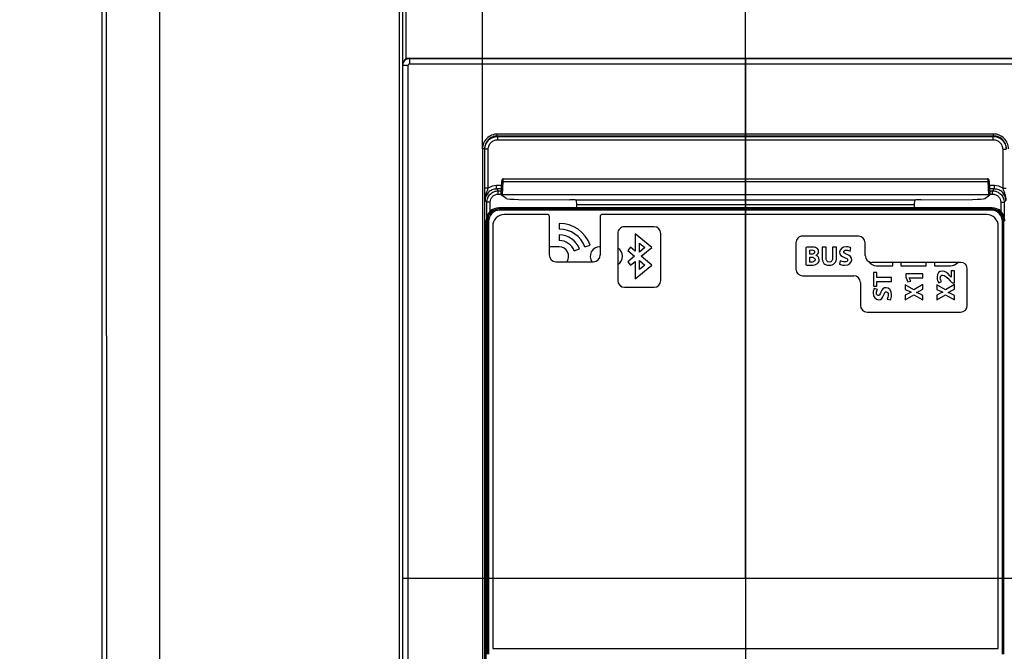
# Paper-space layout '178R0021_1_1' of a CAD drawing. Units: millimetres. Extents: x 0 to 630, y -475 to 676.
# Drawn here: x 39 to 51, y 179 to 187 of the extents above; entities that cross this region are included whole.
import ezdxf

# ---------------------------------------------------------------- set-up
doc = ezdxf.new("R2010")
doc.units = ezdxf.units.MM
doc.header["$LTSCALE"] = 23.1
doc.linetypes.add('CENTER', pattern=[0.6, 0.375, -0.075, 0.075, -0.075])
doc.layers.get('0').update_dxf_attribs({"linetype": 'CONTINUOUS'})
doc.layers.add('CENTERLINES', color=7, linetype='CONTINUOUS')
doc.layers.add('CURVES', color=7, linetype='CONTINUOUS')
doc.styles.get("Standard").update_dxf_attribs({"font": 'txt', "width": 0.8})
doc.dimstyles.new('DIMSTYLE_7', dxfattribs={"dimtxt": 2.6, "dimasz": 3.5, "dimexe": 1, "dimexo": 0, "dimgap": 0.65, "dimtad": 1, "dimdec": 0, "dimlfac": 12.5, "dimdsep": 46, "dimtxsty": 'STANDARD', "dimblk": '_FILLED', "dimblk1": '_FILLED', "dimblk2": '_FILLED', "dimcen": 0.09, "dimadec": 1, "dimazin": 2, "dimtp": 0.1, "dimtm": 0.1, "dimtfac": 1, "dimtdec": 0, "dimtofl": 0, "dimtmove": 0, "dimatfit": 3, "dimldrblk": '_FILLED', "dimfxl": 1, "dimtolj": 1, "dimarcsym": 0})
doc.dimstyles.get("Standard").update_dxf_attribs({"dimtxt": 2.6, "dimasz": 3.5, "dimexe": 1, "dimexo": 0, "dimtad": 1, "dimdec": 1, "dimdsep": 46, "dimtxsty": 'STANDARD', "dimblk": '_FILLED', "dimblk1": '_FILLED', "dimblk2": '_FILLED', "dimcen": 0.09, "dimadec": 1, "dimazin": 2, "dimtol": 1, "dimtp": 0.1, "dimtm": 0.1, "dimtfac": 1, "dimtdec": 1, "dimtofl": 0, "dimtmove": 0, "dimatfit": 3, "dimldrblk": '_FILLED', "dimfxl": 1, "dimtolj": 1, "dimarcsym": 0})

# ---------------------------------------------------------------- blocks, each defined once
blk = doc.blocks.new('_FILLED')
at = {"color": 0, "linetype": 'BYBLOCK'}
blk.add_solid([(0, 0), (-1, 0.1429), (-1, -0.1429)], dxfattribs=at)
blk = doc.blocks.new('*D10')
at = {"color": 2, "linetype": 'CONTINUOUS'}
for p, q in [((40.477, 196.75), (40.477, 221.603)), ((48.138, 180.293), (48.138, 221.603)), ((44.307, 220.603), (26.327, 220.603)), ((40.477, 220.603), (44.307, 220.603)), ((48.138, 220.603), (44.307, 220.603))]:
    blk.add_line(p, q, dxfattribs=at)
at = {"color": 2, "linetype": 'CONTINUOUS', "xscale": 3.5, "yscale": 3.5, "zscale": 3.5, "rotation": 180}
blk.add_blockref('_FILLED', (40.477, 220.603), dxfattribs=at)
at = {"color": 2, "linetype": 'CONTINUOUS', "xscale": 3.5, "yscale": 3.5, "zscale": 3.5}
blk.add_blockref('_FILLED', (48.138, 220.603), dxfattribs=at)
at = {"color": 2, "linetype": 'CONTINUOUS', "insert": (30.487, 223.853), "char_height": 2.6, "width": 10.4, "attachment_point": 3, "line_spacing_factor": 0.9}
blk.add_mtext('96\\P[3.8]', dxfattribs=at)
blk = doc.blocks.new('*D11')
at = {"color": 2, "linetype": 'CONTINUOUS'}
for p, q in [((40.477, 196.75), (40.477, 211.805)), ((45.007, 185.406), (45.007, 211.805)), ((40.477, 210.805), (25.231, 210.805)), ((25.231, 210.805), (42.742, 210.805)), ((50.007, 210.805), (42.742, 210.805)), ((45.007, 210.805), (50.007, 210.805))]:
    blk.add_line(p, q, dxfattribs=at)
at = {"color": 2, "linetype": 'CONTINUOUS', "xscale": 3.5, "yscale": 3.5, "zscale": 3.5}
for p, rotation in [((40.477, 210.805), 0.0001965802), ((45.007, 210.805), 180.0006184538)]:
    blk.add_blockref('_FILLED', p, dxfattribs=dict(at, rotation=rotation))
at = {"color": 2, "linetype": 'CONTINUOUS', "insert": (29.391, 214.055), "char_height": 2.6, "width": 10.4, "attachment_point": 3, "line_spacing_factor": 0.9}
blk.add_mtext('57\\P[2.2]', dxfattribs=at)

psp = doc.layouts.new('178R0021_1_1')

# ---------------------------------------------------------------- linework, layer by layer
at = {"color": 7, "linetype": 'CONTINUOUS'}
for p, q in [((40.4768, 196.7498), (40.4768, 103.1026)), ((40.5303, 196.6742), (40.5313, 103.147)), ((41.1612, 196.6742), (41.1622, 103.147)), ((44.0163, 196.6743), (44.0173, 103.1471)), ((44.0563, 196.6743), (44.0573, 103.1471)), ((44.0962, 196.6743), (44.0963, 186.4863)), ((44.1364, 186.4863), (52.1365, 186.4864)), ((45.2273, 184.8575), (45.2365, 185.0185)), ((45.2547, 185.0488), (51.0182, 185.0488)), ((51.0363, 185.0186), (51.0455, 184.8576)), ((45.2274, 184.8575), (45.2274, 184.8574)), ((45.289, 184.8127), (45.2274, 184.8574)), ((51.0295, 184.8586), (45.2434, 184.8585)), ((45.4338, 184.8038), (46.0457, 184.8006)), ((46.1227, 184.7931), (46.1185, 184.7961)), ((50.1502, 184.7932), (50.1544, 184.7961)), ((50.2272, 184.8006), (50.8391, 184.8039)), ((50.9839, 184.8128), (51.0455, 184.8575)), ((51.0455, 184.8575), (51.0455, 184.8576)), ((51.07, 184.7039), (45.2028, 184.7038)), ((45.051, 175.5303), (45.0509, 184.5524)), ((45.7844, 184.6223), (45.2644, 184.6223)), ((45.8004, 184.6063), (45.8004, 184.1423)), ((46.4084, 184.6063), (46.4084, 184.1423)), ((51.0084, 184.6223), (46.4244, 184.6223)), ((45.1284, 184.4863), (45.1285, 179.4543)), ((45.9204, 184.5183), (45.9204, 184.4503)), ((47.0484, 184.4783), (46.6964, 184.4783)), ((51.1445, 179.4543), (51.1444, 184.4863)), ((45.9204, 184.3823), (45.9204, 184.3143)), ((46.6164, 184.3983), (46.6164, 183.8383)), ((46.8244, 184.3949), (46.8244, 184.1871)), ((47.0207, 184.2302), (46.8244, 184.3949)), ((47.1284, 183.8383), (47.1284, 184.3983)), ((49.4804, 184.3663), (48.8164, 184.3663)), ((45.9204, 184.2383), (45.8004, 184.2383)), ((46.0971, 184.1906), (46.161, 184.2139)), ((46.2249, 184.2371), (46.2888, 184.2604)), ((46.4084, 184.2383), (46.4004, 184.2383)), ((46.7692, 184.2335), (46.7357, 184.1937)), ((46.7357, 184.1937), (46.816, 184.1263)), ((46.8244, 184.1871), (46.7692, 184.2335)), ((46.8764, 184.177), (46.8764, 184.2834)), ((46.8764, 184.2834), (46.9398, 184.2302)), ((46.9398, 184.2302), (46.8764, 184.177)), ((46.8969, 184.1263), (47.0207, 184.2302)), ((48.7364, 184.2863), (48.7364, 183.9743)), ((48.8564, 184.232), (48.8564, 184.0233)), ((48.9041, 184.1508), (48.9041, 184.2001)), ((49.0471, 184.2351), (49.0471, 184.1164)), ((49.0951, 184.2351), (49.0471, 184.2351)), ((49.0951, 184.1129), (49.0951, 184.2351)), ((49.1728, 184.2351), (49.1728, 184.1129)), ((49.2208, 184.2351), (49.1728, 184.2351)), ((49.2208, 184.1158), (49.2208, 184.2351)), ((49.3809, 184.189), (49.3916, 184.2276)), ((49.5604, 184.1343), (49.5604, 184.2863)), ((46.816, 184.1263), (46.7357, 184.059)), ((46.8764, 183.9692), (46.8764, 184.0756)), ((46.8764, 184.0756), (46.9398, 184.0224)), ((47.0207, 184.0224), (46.8969, 184.1263)), ((48.9199, 184.1508), (48.9041, 184.1508)), ((48.9041, 184.0564), (48.9041, 184.1164)), ((48.9041, 184.1164), (48.9205, 184.1164)), ((45.8804, 184.0623), (46.3284, 184.0623)), ((46.7357, 184.059), (46.7692, 184.0191)), ((46.7692, 184.0191), (46.8244, 184.0655)), ((46.8244, 184.0655), (46.8244, 183.8577)), ((46.8244, 183.8577), (47.0207, 184.0224)), ((46.9398, 184.0224), (46.8764, 183.9692)), ((49.264, 184.0719), (49.2543, 184.0324)), ((50.6964, 184.0543), (49.6404, 184.0543)), ((49.6964, 184.0143), (49.8884, 184.0143)), ((49.8884, 184.0143), (49.8884, 184.0543)), ((49.9844, 184.0543), (49.9844, 184.0143)), ((49.9844, 184.0143), (50.2884, 184.0143)), ((50.2884, 184.0143), (50.2884, 184.0543)), ((50.3844, 184.0543), (50.3844, 184.0143)), ((50.3844, 184.0143), (50.5764, 184.0143)), ((50.7764, 183.5423), (50.7764, 183.9743)), ((48.8164, 183.8943), (49.4244, 183.8943)), ((49.6596, 183.9325), (49.6596, 183.7689)), ((49.7001, 183.9325), (49.6596, 183.9325)), ((49.7001, 183.8744), (49.7001, 183.9325)), ((49.8724, 183.8744), (49.7001, 183.8744)), ((49.8724, 183.8264), (49.8724, 183.8744)), ((50.0432, 183.9158), (50.0432, 183.8763)), ((50.2484, 183.9158), (50.0432, 183.9158)), ((50.0432, 183.8763), (50.0685, 183.8217)), ((50.0858, 183.8687), (50.2484, 183.8693)), ((50.1045, 183.8296), (50.0858, 183.8687)), ((50.2484, 183.8693), (50.2484, 183.9158)), ((50.585, 183.8763), (50.5686, 183.8952)), ((50.585, 183.954), (50.585, 183.8763)), ((50.6244, 183.954), (50.585, 183.954)), ((50.6244, 183.8084), (50.6244, 183.954)), ((46.6964, 183.7583), (47.0484, 183.7583)), ((49.5044, 183.8143), (49.5044, 183.5423)), ((49.6596, 183.7689), (49.7001, 183.7689)), ((49.7057, 183.7329), (49.6672, 183.7437)), ((49.7001, 183.7689), (49.7001, 183.8264)), ((49.7001, 183.8264), (49.8724, 183.8264)), ((50.0356, 183.7866), (50.0356, 183.7317)), ((50.1395, 183.7266), (50.0356, 183.7866)), ((50.0356, 183.7317), (50.0745, 183.7137)), ((50.0685, 183.8217), (50.1045, 183.8296)), ((50.2484, 183.7898), (50.1395, 183.7266)), ((50.2099, 183.7149), (50.2484, 183.7342)), ((50.2484, 183.7342), (50.2484, 183.7898)), ((50.4116, 183.7866), (50.4116, 183.7317)), ((50.5155, 183.7266), (50.4116, 183.7866)), ((50.4116, 183.7317), (50.4505, 183.7137)), ((50.4369, 183.8109), (50.471, 183.8245)), ((50.6244, 183.7898), (50.5155, 183.7266)), ((50.5717, 183.8346), (50.5954, 183.8084)), ((50.5859, 183.715), (50.6244, 183.7342)), ((50.5954, 183.8084), (50.6244, 183.8084)), ((50.6244, 183.7342), (50.6244, 183.7898)), ((49.8229, 183.6161), (49.8623, 183.6063)), ((50.0745, 183.6824), (50.0356, 183.6638)), ((50.0356, 183.6085), (50.1408, 183.6679)), ((50.0356, 183.6638), (50.0356, 183.6085)), ((50.1098, 183.6992), (50.0745, 183.6824)), ((50.1408, 183.6679), (50.2484, 183.6063)), ((50.2484, 183.6613), (50.2099, 183.6786)), ((50.2484, 183.6063), (50.2484, 183.6613)), ((50.4505, 183.6824), (50.4116, 183.6638)), ((50.4116, 183.6086), (50.5168, 183.6679)), ((50.4116, 183.6638), (50.4116, 183.6086)), ((50.4858, 183.6992), (50.4505, 183.6824)), ((50.5168, 183.6679), (50.6244, 183.6063)), ((50.6244, 183.6613), (50.5859, 183.6786)), ((50.6244, 183.6063), (50.6244, 183.6613)), ((49.5844, 183.4623), (50.6964, 183.4623)), ((45.1285, 179.4543), (51.1445, 179.4543))]:
    psp.add_line(p, q, dxfattribs=at)
at = {"color": 9, "linetype": 'CONTINUOUS'}
for p, q in [((44.1398, 186.4828), (44.1364, 186.4863)), ((44.1398, 186.4828), (52.133, 186.4829)), ((44.1398, 186.4828), (44.1398, 186.4189)), ((44.1398, 186.4189), (52.133, 186.419)), ((44.0598, 186.4029), (44.0564, 186.4063)), ((44.06, 174.4097), (44.0598, 186.4029)), ((44.0598, 186.4029), (44.1238, 186.4029)), ((44.1239, 174.4097), (44.1238, 186.4029)), ((45.1831, 185.5583), (45.1831, 185.5823)), ((51.0897, 185.5823), (45.1831, 185.5823)), ((45.1831, 185.5583), (45.1875, 185.5538)), ((51.0897, 185.5583), (45.1831, 185.5583)), ((45.1875, 185.5538), (51.0853, 185.5539)), ((45.1875, 185.5138), (45.1875, 185.5538)), ((45.1875, 185.5138), (51.0853, 185.5139)), ((51.0853, 185.5539), (51.0897, 185.5583)), ((51.0853, 185.5139), (51.0853, 185.5539)), ((51.0897, 185.5583), (51.0897, 185.5823)), ((45.0072, 185.4063), (45.0073, 175.4339)), ((45.0312, 185.4063), (45.0072, 185.4063)), ((45.0312, 185.4063), (45.0313, 175.4339)), ((45.0312, 185.4063), (45.0356, 185.4019)), ((45.0356, 184.938), (45.0356, 185.4019)), ((45.0756, 185.4019), (45.0356, 185.4019)), ((45.0756, 184.938), (45.0756, 185.4019)), ((51.1973, 185.4019), (51.1973, 184.938)), ((51.1973, 185.4019), (51.2373, 185.4019)), ((45.2434, 184.8585), (45.2525, 185.0184)), ((45.2525, 185.0184), (51.0204, 185.0185)), ((51.0204, 185.0185), (51.0295, 184.8586)), ((45.0756, 184.938), (45.0356, 184.938)), ((45.1736, 184.9278), (45.1736, 184.9678)), ((45.2336, 184.9678), (45.1736, 184.9678)), ((45.1736, 184.9278), (45.1952, 184.9062)), ((45.2313, 184.9278), (45.1736, 184.9278)), ((45.1952, 184.8662), (45.1952, 184.9062)), ((45.1952, 184.9062), (45.2301, 184.9062)), ((51.0993, 184.9678), (51.0392, 184.9678)), ((51.0993, 184.9279), (51.0415, 184.9279)), ((51.0428, 184.9062), (51.0776, 184.9062)), ((51.0993, 184.9279), (51.0776, 184.9062)), ((51.0776, 184.8662), (51.0776, 184.9062)), ((51.0993, 184.9279), (51.0993, 184.9678)), ((51.1973, 184.938), (51.2373, 184.938)), ((45.0376, 184.7918), (45.0593, 184.7702)), ((45.1952, 184.8662), (45.2278, 184.8662)), ((50.1502, 184.7932), (46.1227, 184.7931)), ((51.0451, 184.8662), (51.0776, 184.8662)), ((51.2352, 184.7919), (51.2136, 184.7703)), ((45.0593, 184.6009), (45.0593, 184.7702)), ((45.0993, 184.7702), (45.0593, 184.7702)), ((45.0993, 184.6606), (45.0993, 184.7702)), ((45.214, 184.6922), (45.2023, 184.7038)), ((45.214, 184.6762), (45.214, 184.6922)), ((51.0589, 184.6922), (45.214, 184.6922)), ((51.0589, 184.6763), (45.214, 184.6762)), ((50.144, 184.7382), (46.1289, 184.7382)), ((51.0706, 184.7039), (51.0589, 184.6922)), ((51.0589, 184.6763), (51.0589, 184.6922)), ((51.1736, 184.7703), (51.1736, 184.6607)), ((51.1736, 184.7703), (51.2136, 184.7703)), ((51.2136, 184.7703), (51.2136, 184.601)), ((45.0625, 184.5408), (45.0509, 184.5524)), ((51.222, 184.5525), (51.2103, 184.5408)), ((45.0625, 184.5408), (45.0626, 179.3903)), ((45.0785, 184.5408), (45.0625, 184.5408)), ((45.0785, 184.5408), (45.0785, 179.3903)), ((51.1944, 179.3904), (51.1944, 184.5408)), ((51.1944, 184.5408), (51.2103, 184.5408)), ((51.2104, 179.3904), (51.2103, 184.5408))]:
    psp.add_line(p, q, dxfattribs=at)
at = {"color": 7, "linetype": 'CONTINUOUS'}
for points in [[(45.2547, 185.0488), (45.2508, 185.0483), (45.2449, 185.0454), (45.2409, 185.0411), (45.239, 185.0368), (45.238, 185.0329), (45.2373, 185.028), (45.2367, 185.0217), (45.2365, 185.0185)], [(51.0355, 185.0286), (51.0348, 185.0334), (51.0338, 185.0373), (51.0317, 185.0415), (51.0277, 185.0458), (51.0217, 185.0484), (51.0182, 185.0488)], [(51.0363, 185.0186), (51.0361, 185.0225), (51.0355, 185.0286)]]:
    psp.add_lwpolyline(points, dxfattribs=at)
at = {"color": 9, "linetype": 'CONTINUOUS'}
for centre, radius, start, end in [((44.1398, 186.4029), 0.016, 89.9862, 180.01504), ((45.1736, 184.7918), 0.176, 89.99758, 123.84402), ((51.0993, 184.7919), 0.176, 56.15722, 90.00365), ((45.2139, 184.5408), 0.1514, 89.97525, 180.02599), ((51.059, 184.5409), 0.1514, 359.97526, 90.02598)]:
    psp.add_arc(centre, radius, start, end, dxfattribs=at)
at = {"color": 7, "linetype": 'CONTINUOUS'}
for centre, radius, start, end in [((45.2028, 184.5519), 0.1519, 89.99865, 180.00259), ((51.0701, 184.552), 0.1519, 359.99865, 90.00259), ((45.2644, 184.4863), 0.136, 90.00062, 180.00062), ((45.7844, 184.6063), 0.016, 0.00062, 90.00062), ((46.4244, 184.6063), 0.016, 90.00062, 180.00062), ((51.0084, 184.4863), 0.136, 0.00062, 90.00062), ((45.9204, 184.1263), 0.392, 20.00062, 90.00062), ((45.9204, 184.1263), 0.324, 20.00062, 90.00062), ((46.6964, 184.3983), 0.08, 90.00062, 180.00062), ((47.0484, 184.3983), 0.08, 0.00062, 90.00062), ((45.9204, 184.1263), 0.256, 20.00062, 90.00062), ((45.9204, 184.1263), 0.188, 20.00062, 90.00062), ((48.8164, 184.2863), 0.08, 90.00062, 180.00062), ((49.4804, 184.2863), 0.08, 0.00062, 90.00062), ((45.9204, 184.1263), 0.112, 325.15071, 90.00062), ((46.4004, 184.1263), 0.112, 90.00062, 214.85052), ((46.5604, 184.1263), 0.112, 300.00062, 60.00062), ((45.8804, 184.1423), 0.08, 180.00062, 270.00062), ((46.3284, 184.1423), 0.08, 270.00062, 0.00062), ((49.6404, 184.1343), 0.08, 180.00062, 270.00062), ((48.8164, 183.9743), 0.08, 180.00062, 270.00062), ((49.6964, 184.1263), 0.112, 214.35915, 270.00062), ((50.5764, 184.1263), 0.112, 270.00062, 319.99542), ((50.6964, 183.9743), 0.08, 0.00062, 90.00062), ((49.4244, 183.8143), 0.08, 0.00062, 90.00062), ((46.6964, 183.8383), 0.08, 180.00062, 270.00062), ((47.0484, 183.8383), 0.08, 270.00062, 0.00062), ((49.5844, 183.5423), 0.08, 180.00062, 270.00062), ((50.6964, 183.5423), 0.08, 270.00062, 0.00062)]:
    psp.add_arc(centre, radius, start, end, dxfattribs=at)
for centre, major_axis, ratio, start_param, end_param in [((44.1365, 186.4062), (0.0566, -0.0566), 0.9987828, 2.3568035, 3.9263818), ((45.2433, 184.8575), (0.016, 0), 0.0609515, 1.5702969, 3.138136), ((45.4486, 184.8136), (0.1602, 0.0001), 0.0613426, -3.0573316, -1.663367), ((46.0388, 184.7957), (0.08, 0), 0.0614471, 0.0876764, 1.4841815), ((46.1222, 184.7133), (0, 0.08), 0.0874887, -1.2546754, -0.0610865), ((50.1506, 184.7133), (0, 0.08), 0.0874886, 6.3442718, 7.5378608), ((50.2341, 184.7957), (0.08, 0), 0.0614471, 1.6574114, 3.0539164), ((50.8243, 184.8137), (0.1602, -0.0001), 0.0613426, -1.4782255, -0.0842609), ((51.0295, 184.8576), (0.016, 0), 0.0609515, 0.0034567, 1.5712959), ((46.1256, 184.7257), (0, 0.04), 0.0874887, -2.1605873, -1.2546754), ((50.1473, 184.7258), (0, 0.04), 0.0874886, 1.2546754, 2.1605873)]:
    psp.add_ellipse(centre, major_axis=major_axis, ratio=ratio, start_param=start_param, end_param=end_param, dxfattribs=at)
at = {"color": 9, "linetype": 'CONTINUOUS'}
for points, knots in [([(44.0598, 186.4029), (44.0599, 186.4133), (44.064, 186.4343), (44.0818, 186.4609), (44.1084, 186.4787), (44.1294, 186.4828), (44.1398, 186.4828)], [0, 0, 0, 0, 0.249973, 0.4999976, 0.7500223, 1, 1, 1, 1]), ([(45.1831, 185.5823), (45.1602, 185.5823), (45.114, 185.5731), (45.0555, 185.534), (45.0163, 185.4755), (45.0072, 185.4292), (45.0072, 185.4063)], [0, 0, 0, 0, 0.2500006, 0.4999992, 0.7499978, 1, 1, 1, 1]), ([(45.1831, 185.5583), (45.1633, 185.5583), (45.1234, 185.5504), (45.0729, 185.5166), (45.0391, 185.4661), (45.0312, 185.4261), (45.0312, 185.4063)], [0, 0, 0, 0, 0.2500004, 0.4999992, 0.7499981, 1, 1, 1, 1]), ([(45.0356, 185.4019), (45.0356, 185.4216), (45.0435, 185.4616), (45.0773, 185.5121), (45.1278, 185.5459), (45.1678, 185.5538), (45.1875, 185.5538)], [0, 0, 0, 0, 0.2499988, 0.4999996, 0.7500004, 1, 1, 1, 1]), ([(45.0756, 185.4019), (45.0756, 185.4164), (45.0814, 185.4459), (45.1063, 185.4831), (45.1435, 185.508), (45.173, 185.5138), (45.1875, 185.5138)], [0, 0, 0, 0, 0.2500008, 0.4999996, 0.7499984, 1, 1, 1, 1]), ([(51.0853, 185.5539), (51.1051, 185.5539), (51.145, 185.546), (51.1955, 185.5122), (51.2293, 185.4617), (51.2373, 185.4217), (51.2373, 185.4019)], [0, 0, 0, 0, 0.2499987, 0.4999996, 0.7500004, 1, 1, 1, 1]), ([(51.0853, 185.5139), (51.0999, 185.5139), (51.1293, 185.5081), (51.1665, 185.4832), (51.1914, 185.446), (51.1973, 185.4165), (51.1973, 185.4019)], [0, 0, 0, 0, 0.2500007, 0.4999996, 0.7499984, 1, 1, 1, 1]), ([(51.2657, 185.4064), (51.2657, 185.4293), (51.2565, 185.4755), (51.2174, 185.534), (51.1589, 185.5732), (51.1126, 185.5823), (51.0897, 185.5823)], [0, 0, 0, 0, 0.2500006, 0.4999992, 0.7499978, 1, 1, 1, 1]), ([(51.2417, 185.4064), (51.2417, 185.4262), (51.2338, 185.4661), (51.2, 185.5166), (51.1495, 185.5504), (51.1095, 185.5583), (51.0897, 185.5583)], [0, 0, 0, 0, 0.2500004, 0.4999992, 0.7499981, 1, 1, 1, 1]), ([(45.2365, 185.0185), (45.2366, 185.0189), (45.2389, 185.0185), (45.2432, 185.0193), (45.2487, 185.0187), (45.2525, 185.0184)], [0, 0, 0, 0, 0.0786062, 0.2950103, 1, 1, 1, 1]), ([(45.2525, 185.0184), (45.2526, 185.0224), (45.253, 185.0293), (45.2531, 185.0394), (45.2545, 185.0442), (45.2539, 185.0488), (45.2547, 185.0488)], [0, 0, 0, 0, 0.3850657, 0.7081643, 0.922562, 1, 1, 1, 1]), ([(51.0182, 185.0488), (51.019, 185.0488), (51.0184, 185.0442), (51.0198, 185.0395), (51.0199, 185.0294), (51.0203, 185.0224), (51.0204, 185.0185)], [0, 0, 0, 0, 0.0773986, 0.2918042, 0.6149095, 1, 1, 1, 1]), ([(51.0363, 185.0186), (51.0363, 185.019), (51.0339, 185.0186), (51.0296, 185.0193), (51.0241, 185.0187), (51.0204, 185.0185)], [0, 0, 0, 0, 0.0786063, 0.2950103, 1, 1, 1, 1]), ([(45.0376, 184.7918), (45.0374, 184.8025), (45.0362, 184.8512), (45.0356, 184.8999), (45.0356, 184.938)], [0, 0, 0, 0, 0.2180306, 1, 1, 1, 1]), ([(45.0376, 184.7918), (45.0375, 184.8043), (45.0396, 184.8294), (45.0488, 184.866), (45.062, 184.9018), (45.0713, 184.9257), (45.0756, 184.938)], [0, 0, 0, 0, 0.246397, 0.4935882, 0.7436448, 1, 1, 1, 1]), ([(45.1736, 184.9278), (45.1559, 184.9278), (45.1202, 184.9207), (45.075, 184.8905), (45.0447, 184.8453), (45.0376, 184.8095), (45.0376, 184.7918)], [0, 0, 0, 0, 0.2499962, 0.4999929, 0.7499965, 1, 1, 1, 1]), ([(45.0593, 184.7702), (45.0593, 184.7879), (45.0664, 184.8236), (45.0966, 184.8688), (45.1418, 184.8991), (45.1776, 184.9062), (45.1952, 184.9062)], [0, 0, 0, 0, 0.2499981, 0.4999988, 0.7499995, 1, 1, 1, 1]), ([(51.0776, 184.9062), (51.0953, 184.9062), (51.1311, 184.8991), (51.1763, 184.8689), (51.2065, 184.8237), (51.2136, 184.788), (51.2136, 184.7703)], [0, 0, 0, 0, 0.2499981, 0.4999988, 0.7499995, 1, 1, 1, 1]), ([(51.2352, 184.7919), (51.2352, 184.8096), (51.2282, 184.8453), (51.1979, 184.8905), (51.1527, 184.9208), (51.117, 184.9279), (51.0993, 184.9279)], [0, 0, 0, 0, 0.250003, 0.5000032, 0.7500003, 1, 1, 1, 1]), ([(51.1973, 184.938), (51.2016, 184.9258), (51.2109, 184.9019), (51.2241, 184.8661), (51.2333, 184.8294), (51.2353, 184.8044), (51.2352, 184.7919)], [0, 0, 0, 0, 0.2563567, 0.5064172, 0.7536064, 1, 1, 1, 1]), ([(45.0993, 184.7702), (45.0993, 184.7827), (45.1043, 184.8079), (45.1256, 184.8398), (45.1575, 184.8612), (45.1827, 184.8662), (45.1952, 184.8662)], [0, 0, 0, 0, 0.2500005, 0.4999988, 0.7499971, 1, 1, 1, 1]), ([(51.0776, 184.8662), (51.0901, 184.8662), (51.1154, 184.8612), (51.1473, 184.8399), (51.1686, 184.808), (51.1736, 184.7828), (51.1736, 184.7703)], [0, 0, 0, 0, 0.2500005, 0.4999988, 0.7499971, 1, 1, 1, 1]), ([(45.214, 184.6762), (45.1794, 184.6762), (45.1073, 184.6475), (45.0785, 184.5753), (45.0785, 184.5408)], [0, 0, 0, 0, 0.5000005, 1, 1, 1, 1]), ([(51.1944, 184.5408), (51.1944, 184.5754), (51.1656, 184.6475), (51.0935, 184.6763), (51.0589, 184.6763)], [0, 0, 0, 0, 0.5000009, 1, 1, 1, 1])]:
    psp.add_open_spline(points, degree=3, knots=knots, dxfattribs=at)
at = {"color": 7, "linetype": 'CONTINUOUS'}
for points in [[(48.9186, 184.2367), (48.8943, 184.2367), (48.8691, 184.2345), (48.8564, 184.232)], [(48.9041, 184.2001), (48.9079, 184.201), (48.9139, 184.2017), (48.9246, 184.2017)], [(48.9817, 184.2251), (48.966, 184.2339), (48.948, 184.2367), (48.9186, 184.2367)], [(48.9246, 184.2017), (48.9464, 184.2017), (48.9587, 184.1931), (48.9587, 184.177)], [(49.0067, 184.1827), (49.0067, 184.2023), (48.9963, 184.2168), (48.9817, 184.2251)], [(49.3373, 184.2383), (49.2874, 184.2383), (49.2568, 184.2108), (49.2568, 184.1745)], [(49.3057, 184.1786), (49.3057, 184.1893), (49.3158, 184.1991), (49.3367, 184.1991)], [(49.3367, 184.1991), (49.3572, 184.1991), (49.3727, 184.1931), (49.3809, 184.189)], [(49.3916, 184.2276), (49.379, 184.2336), (49.3616, 184.2383), (49.3373, 184.2383)], [(48.9587, 184.177), (48.9587, 184.1612), (48.9455, 184.1508), (48.9199, 184.1508)], [(48.9205, 184.1164), (48.9445, 184.1164), (48.9638, 184.1079), (48.9638, 184.0864)], [(48.9638, 184.0864), (48.9638, 184.064), (48.9445, 184.0555), (48.9227, 184.0555)], [(48.972, 184.1369), (48.9957, 184.1467), (49.0067, 184.1641), (49.0067, 184.1827)], [(49.0143, 184.0845), (49.0143, 184.112), (48.9963, 184.1306), (48.972, 184.1369)], [(48.9922, 184.0393), (49.0055, 184.0498), (49.0143, 184.0649), (49.0143, 184.0845)], [(49.0471, 184.1164), (49.0471, 184.0488), (49.0784, 184.0189), (49.1321, 184.0189)], [(49.1337, 184.0574), (49.1093, 184.0574), (49.0951, 184.076), (49.0951, 184.1129)], [(49.1321, 184.0189), (49.1876, 184.0189), (49.2208, 184.0501), (49.2208, 184.1158)], [(49.1728, 184.1129), (49.1728, 184.0751), (49.1589, 184.0574), (49.1337, 184.0574)], [(49.2568, 184.1745), (49.2568, 184.1436), (49.2801, 184.124), (49.3156, 184.1115)], [(49.3452, 184.1487), (49.3174, 184.159), (49.3057, 184.165), (49.3057, 184.1786)], [(49.3146, 184.0192), (49.373, 184.0192), (49.4001, 184.0495), (49.4001, 184.0852)], [(49.3156, 184.1115), (49.3411, 184.1025), (49.3512, 184.0949), (49.3512, 184.0817)], [(49.3512, 184.0817), (49.3512, 184.0678), (49.3395, 184.0586), (49.3174, 184.0586)], [(49.4001, 184.0852), (49.4001, 184.1152), (49.3828, 184.1347), (49.3452, 184.1487)], [(48.8564, 184.0233), (48.8672, 184.0217), (48.8849, 184.0201), (48.9085, 184.0201)], [(48.9227, 184.0555), (48.9145, 184.0555), (48.9089, 184.0555), (48.9041, 184.0564)], [(48.9085, 184.0201), (48.9508, 184.0201), (48.9767, 184.0271), (48.9922, 184.0393)], [(49.2543, 184.0324), (49.2663, 184.0258), (49.2903, 184.0192), (49.3146, 184.0192)], [(49.3174, 184.0586), (49.2969, 184.0586), (49.2767, 184.0653), (49.264, 184.0719)], [(50.4802, 183.9499), (50.4429, 183.9499), (50.4157, 183.9246), (50.4157, 183.8779)], [(50.4157, 183.8779), (50.4157, 183.8504), (50.4252, 183.8261), (50.4369, 183.8109)], [(50.4543, 183.8684), (50.4543, 183.8921), (50.4675, 183.9019), (50.4843, 183.9017)], [(50.471, 183.8245), (50.4631, 183.8352), (50.4543, 183.8507), (50.4543, 183.8684)], [(50.5686, 183.8952), (50.542, 183.9252), (50.5146, 183.9499), (50.4802, 183.9499)], [(50.4843, 183.9017), (50.5083, 183.9015), (50.5311, 183.8796), (50.5717, 183.8346)], [(49.6672, 183.7437), (49.6612, 183.731), (49.6565, 183.7137), (49.6565, 183.6894)], [(49.6956, 183.6887), (49.6956, 183.7093), (49.7016, 183.7247), (49.7057, 183.7329)], [(49.8096, 183.7522), (49.7796, 183.7522), (49.76, 183.7348), (49.7461, 183.6973)], [(49.8756, 183.6666), (49.8756, 183.725), (49.8453, 183.7522), (49.8096, 183.7522)], [(49.6565, 183.6894), (49.6565, 183.6395), (49.684, 183.6089), (49.7203, 183.6089)], [(49.7162, 183.6578), (49.7054, 183.6578), (49.6956, 183.6679), (49.6956, 183.6887)], [(49.7461, 183.6973), (49.7357, 183.6695), (49.7297, 183.6578), (49.7162, 183.6578)], [(49.7203, 183.6089), (49.7512, 183.6089), (49.7708, 183.6322), (49.7833, 183.6676)], [(49.7833, 183.6676), (49.7923, 183.6932), (49.7998, 183.7033), (49.8131, 183.7033)], [(49.8131, 183.7033), (49.827, 183.7033), (49.8361, 183.6916), (49.8361, 183.6695)], [(49.8361, 183.6695), (49.8361, 183.649), (49.8295, 183.6288), (49.8229, 183.6161)], [(49.8623, 183.6063), (49.869, 183.6183), (49.8756, 183.6423), (49.8756, 183.6666)], [(50.0745, 183.7137), (50.0868, 183.7083), (50.0963, 183.7042), (50.1098, 183.6992)], [(50.1717, 183.6954), (50.184, 183.702), (50.1949, 183.7074), (50.2099, 183.7149)], [(50.2099, 183.6786), (50.1951, 183.6856), (50.184, 183.691), (50.1717, 183.6954)], [(50.4505, 183.7137), (50.4628, 183.7083), (50.4723, 183.7042), (50.4858, 183.6992)], [(50.5477, 183.6954), (50.56, 183.702), (50.5709, 183.7074), (50.5859, 183.715)], [(50.5859, 183.6786), (50.5711, 183.6856), (50.56, 183.691), (50.5477, 183.6954)]]:
    psp.add_open_spline(points, degree=3, dxfattribs=at)
at = {"layer": 'CENTERLINES', "color": 7, "linetype": 'CENTER'}
for p, q in [((48.1364, 186.4863), (48.1365, 178.4303)), ((44.0565, 180.2943), (52.2165, 180.2944))]:
    psp.add_line(p, q, dxfattribs=at)
at = {"layer": 'CURVES', "color": 4, "linetype": 'CONTINUOUS'}
for p, q in [((48.1364, 185.5589), (48.1364, 185.0488)), ((48.1364, 184.7039), (48.1364, 184.9263))]:
    psp.add_line(p, q, dxfattribs=at)

# ---------------------------------------------------------------- dimensions: what is measured, and where the dimension line sits
at = {"color": 2, "linetype": 'CONTINUOUS'}
dim = psp.add_linear_dim(base=(48.1377, 220.6028), p1=(40.4768, 196.7498), p2=(48.1377, 180.2935), text='<>\\P[]', dimstyle='DIMSTYLE_7', dxfattribs=at)
dim.commit()
dim.dimension.update_dxf_attribs({"geometry": '*D10', "text_midpoint": (31.5272, 220.6028), "dimtype": 160})
dim = psp.add_linear_dim(base=(40.4767, 210.805), p1=(45.0072, 185.4063), p2=(40.4768, 196.7498), angle=180.00062, text='<>\\P[]', dimstyle='DIMSTYLE_7', dxfattribs=at)
dim.commit()
dim.dimension.update_dxf_attribs({"geometry": '*D11', "text_midpoint": (30.4306, 210.8049), "dimtype": 160})

# ---------------------------------------------------------------- leaders
psp.add_leader([(47.7074, 171.122), (91.7384, 191.41), (97.7384, 191.41)], dimstyle='STANDARD', override={"dimtad": 0, "dimldrblk": 'DOT'}, dxfattribs=at)

doc.saveas('drawing.dxf')
